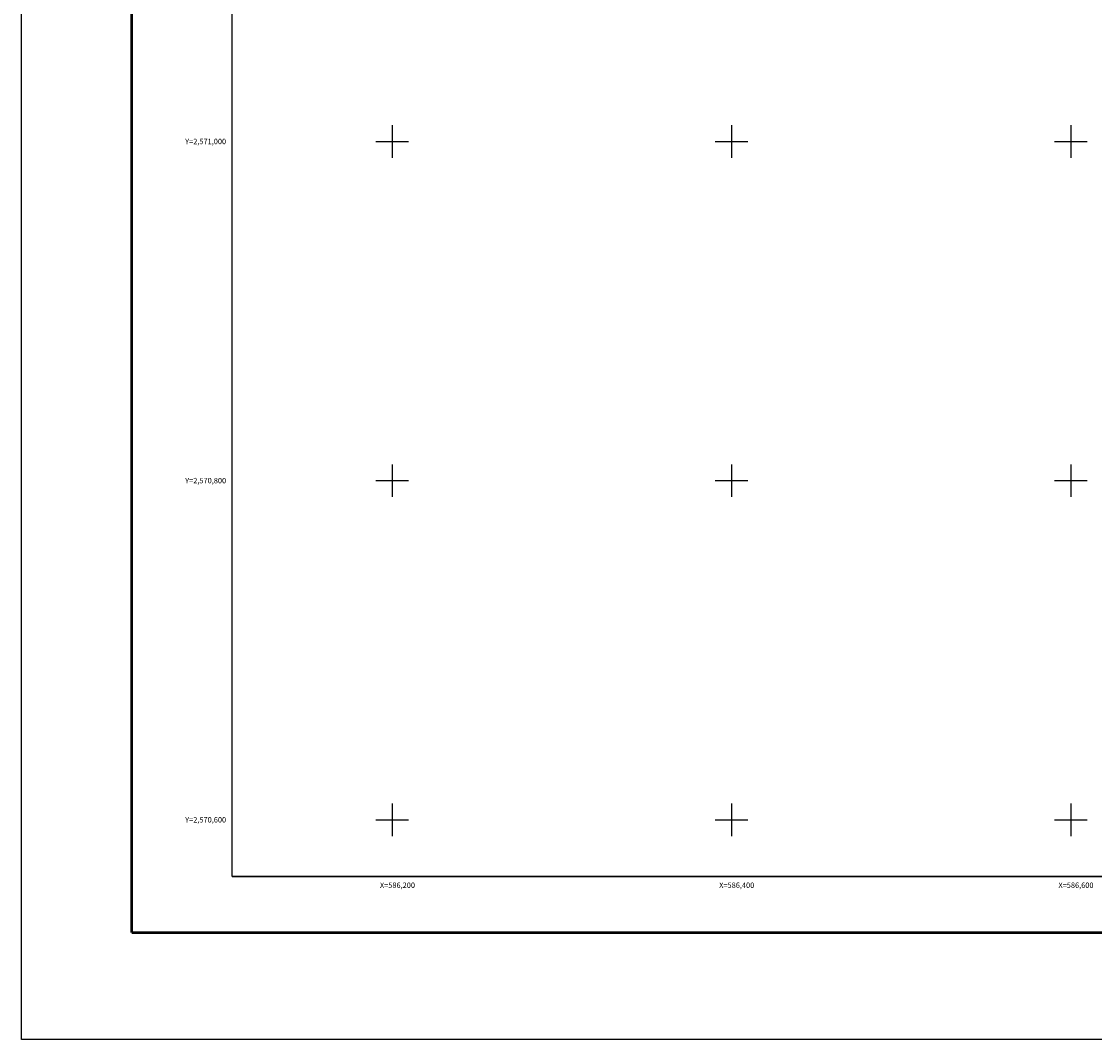
# Model space of a CAD drawing. Units: inches. Extents: x 589907 to 592307, y 2570848 to 2572648.
# Drawn here: x 589907 to 590540, y 2570848 to 2571448 of the extents above; entities that cross this region are included whole.
import ezdxf
from ezdxf.enums import TextEntityAlignment as Align

# ---------------------------------------------------------------- set-up
doc = ezdxf.new("R2010")
doc.units = ezdxf.units.IN
doc.header["$LTSCALE"] = 40
doc.header["$MEASUREMENT"] = 0
for name, color, linetype in [('CVL_RET_TX', 2, 'Continuous'), ('CVL_RETUTM', 8, 'Continuous'), ('MARGEN', 7, 'Continuous')]:
    doc.layers.add(name, color=color, linetype=linetype)
doc.styles.add('MONOTXT4', font='MONOTXT4.shx')

# ---------------------------------------------------------------- blocks, each defined once
blk = doc.blocks.new('A$C16E94C7C')
at = {"layer": 'MARGEN', "color": 7}
for p, q in [((0, 0, -2.32), (0, 1600, -2.32)), ((1800, 0, -2.32), (0, 0, -2.32))]:
    blk.add_line(p, q, dxfattribs=at)

msp = doc.modelspace()

# ---------------------------------------------------------------- linework, layer by layer
at = {"layer": 'CVL_RETUTM', "color": 8, "linetype": 'Continuous'}
for p, q in [((590126.04, 2571386.76, -2.32), (590126.04, 2571367.56, -2.32)), ((590326.04, 2571386.76, -2.32), (590326.04, 2571367.56, -2.32)), ((590526.04, 2571386.76, -2.32), (590526.04, 2571367.56, -2.32)), ((590116.44, 2571377.16, -2.32), (590135.64, 2571377.16, -2.32)), ((590316.44, 2571377.16, -2.32), (590335.64, 2571377.16, -2.32)), ((590516.44, 2571377.16, -2.32), (590535.64, 2571377.16, -2.32)), ((590126.04, 2571186.76, -2.32), (590126.04, 2571167.56, -2.32)), ((590326.04, 2571186.76, -2.32), (590326.04, 2571167.56, -2.32)), ((590526.04, 2571186.76, -2.32), (590526.04, 2571167.56, -2.32)), ((590116.44, 2571177.16, -2.32), (590135.64, 2571177.16, -2.32)), ((590316.44, 2571177.16, -2.32), (590335.64, 2571177.16, -2.32)), ((590516.44, 2571177.16, -2.32), (590535.64, 2571177.16, -2.32)), ((590126.04, 2570986.76, -2.32), (590126.04, 2570967.56, -2.32)), ((590326.04, 2570986.76, -2.32), (590326.04, 2570967.56, -2.32)), ((590526.04, 2570986.76, -2.32), (590526.04, 2570967.56, -2.32)), ((590116.44, 2570977.16, -2.32), (590135.64, 2570977.16, -2.32)), ((590316.44, 2570977.16, -2.32), (590335.64, 2570977.16, -2.32)), ((590516.44, 2570977.16, -2.32), (590535.64, 2570977.16, -2.32))]:
    msp.add_line(p, q, dxfattribs=at)
at = {"layer": 'MARGEN', "color": 7}
for p, q in [((590031.64, 2570943.69, -2.32), (590031.64, 2572543.69, -2.32)), ((590031.64, 2570943.69, -2.32), (590031.64, 2572543.69, -2.32)), ((590031.64, 2570943.69, -2.32), (590031.64, 2572543.69, -2.32)), ((590031.64, 2570943.69, -2.32), (590031.64, 2572543.69, -2.32)), ((590031.64, 2570943.69, -2.32), (590031.64, 2572543.69, -2.32)), ((591831.64, 2570943.69, -2.32), (590031.64, 2570943.69, -2.32)), ((590031.64, 2570943.69, -2.32), (591831.64, 2570943.69, -2.32)), ((590031.64, 2570943.69, -2.32), (591831.64, 2570943.69, -2.32)), ((590031.64, 2570943.69, -2.32), (591831.64, 2570943.69, -2.32)), ((590031.64, 2570943.69, -2.32), (591831.64, 2570943.69, -2.32))]:
    msp.add_line(p, q, dxfattribs=at)
at = {"layer": 'MARGEN', "color": 255, "linetype": 'Continuous'}
msp.add_lwpolyline([(589907.44, 2572647.57), (592307.44, 2572647.57), (592307.44, 2570847.57), (589907.44, 2570847.57)], close=True, dxfattribs=at)
at = {"layer": 'MARGEN', "color": 7, "linetype": 'Continuous', "const_width": 1.6, "elevation": -2.32}
for points in [[(589972.4, 2570910.67), (589972.4, 2572571.97)], [(589972.4, 2570910.67), (592224.25, 2570910.67)]]:
    msp.add_lwpolyline(points, dxfattribs=at)
at = {"layer": 'MARGEN', "color": 7, "elevation": -2.32}
msp.add_lwpolyline([(590031.64, 2570943.69), (590031.64, 2572543.69), (591831.64, 2572543.69), (591831.64, 2570943.69)], close=True, dxfattribs=at)
msp.add_lwpolyline([(590031.64, 2570943.69), (590031.64, 2572543.69), (591831.64, 2572543.69), (591831.64, 2570943.69)], close=True, dxfattribs=at)

# ---------------------------------------------------------------- block references
at = {"layer": 'MARGEN'}
for p in [(590031.64, 2570943.69, -2.32), (590031.64, 2570943.69), (590031.64, 2570943.69, -2.32)]:
    msp.add_blockref('A$C16E94C7C', p, dxfattribs=at)

# ---------------------------------------------------------------- texts
at = {"layer": 'CVL_RET_TX', "color": 7, "style": 'MONOTXT4'}
for s, p in [('Y=2,571,000', (590028.09, 2571377.16, -2.32)), ('Y=2,570,800', (590028.09, 2571177.16, -2.32)), ('Y=2,570,600', (590028.09, 2570977.16, -2.32)), ('X=586,200', (590139.44, 2570938.57, -2.32)), ('X=586,400', (590339.44, 2570938.57, -2.32)), ('X=586,600', (590539.44, 2570938.57, -2.32))]:
    msp.add_text(s, height=3.2, dxfattribs=at).set_placement(p, align=Align.MIDDLE_RIGHT)

doc.saveas('drawing.dxf')
